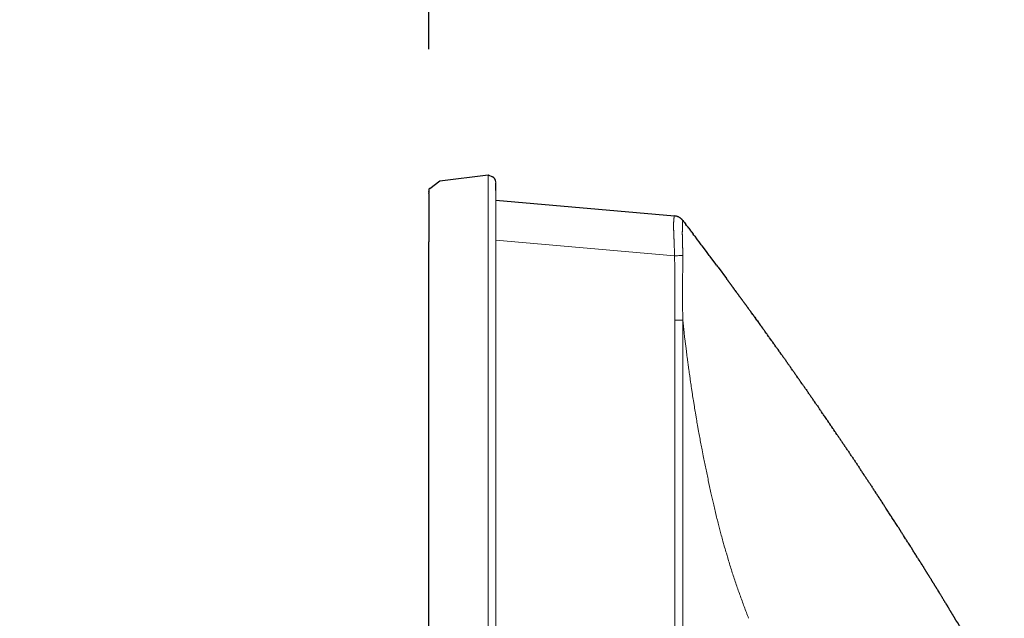
# Model space of a CAD drawing. Units: millimetres. Extents: x 389 to 525, y 252 to 371.
# Drawn here: x 488 to 492, y 347 to 349 of the extents above; entities that cross this region are included whole.
import ezdxf

# ---------------------------------------------------------------- set-up
doc = ezdxf.new("R2010")
doc.units = ezdxf.units.MM
doc.layers.add('GAIKEI', color=7, linetype='Continuous')
doc.layers.add('SUNPOU', color=3, linetype='Continuous')
doc.styles.get("Standard").update_dxf_attribs({"font": 'monotxt.shx', "bigfont": 'bigfont.shx'})
doc.dimstyles.get("Standard").update_dxf_attribs({"dimscale": 0, "dimtxt": 2.5, "dimasz": 2.5, "dimexe": 1.25, "dimexo": 0.625, "dimtad": 1, "dimdec": 8, "dimtxsty": 'Standard', "dimblk": 'OPEN30', "dimcen": 2.5, "dimadec": 8, "dimazin": 2, "dimtfac": 1, "dimtdec": 8, "dimtmove": 0, "dimatfit": 3, "dimldrblk": 'OPEN30', "dimfxl": 1, "dimfrac": 2, "dimarcsym": 0})

# ---------------------------------------------------------------- blocks, each defined once
blk = doc.blocks.new('_Open30')
at = {"color": 0, "linetype": 'ByBlock', "lineweight": -2}
for p, q in [((-1, 0.2679), (0, 0)), ((0, 0), (-1, -0.2679)), ((0, 0), (-1, 0))]:
    blk.add_line(p, q, dxfattribs=at)
blk = doc.blocks.new('*D5')
at = {"layer": 'Defpoints', "color": 0}
for p in [(493.2904, 353.6184), (489.4449, 348.6606), (493.2904, 318.186)]:
    blk.add_point(p, dxfattribs=at)
at = {"layer": 'SUNPOU', "color": 0, "lineweight": -2}
for p, q in [((489.4449, 349.2856), (489.4449, 354.8684)), ((493.2904, 318.811), (493.2904, 354.8684)), ((486.9449, 353.6184), (484.4449, 353.6184)), ((489.4449, 353.6184), (493.2904, 353.6184)), ((495.7904, 353.6184), (503.7071, 353.6184))]:
    blk.add_line(p, q, dxfattribs=at)
at = {"layer": 'SUNPOU', "color": 0, "lineweight": -2, "xscale": 2.5, "yscale": 2.5, "zscale": 2.5}
blk.add_blockref('_Open30', (489.4449, 353.6184), dxfattribs=at)
at = {"layer": 'SUNPOU', "color": 0, "lineweight": -2, "xscale": 2.5, "yscale": 2.5, "zscale": 2.5, "rotation": 180}
blk.add_blockref('_Open30', (493.2904, 353.6184), dxfattribs=at)
at = {"layer": 'SUNPOU', "color": 0, "insert": (500.9988, 355.4934), "char_height": 2.5, "attachment_point": 5}
blk.add_mtext('97', dxfattribs=at)

msp = doc.modelspace()

# ---------------------------------------------------------------- linework, layer by layer
at = {"layer": 'GAIKEI', "color": 7}
for p, q in [((489.48492895, 348.81350643), (489.65818554, 348.83493161)), ((489.65818554, 348.83493161), (489.67341235, 348.82789531)), ((489.4482086, 348.7869343), (489.48492027, 348.81349775)), ((489.68503142, 348.77874427), (489.68503142, 348.79775023)), ((489.44490014, 348.76468788), (489.44490014, 348.76047977)), ((489.44490014, 348.76047977), (489.44490014, 348.59564179)), ((489.44490447, 348.76889598), (489.44490088, 348.76679193)), ((489.44490594, 348.77310408), (489.44490594, 348.77100003)), ((489.68503978, 348.74427193), (490.32712862, 348.68809279)), ((489.44489973, 315.36481924), (489.44489973, 348.59563789)), ((490.41477238, 348.59497512), (490.4095266, 348.60193682)), ((490.44094448, 348.56012387), (490.42524689, 348.58103888)), ((490.4513956, 348.54617008), (490.44617337, 348.55314947)), ((490.47225838, 348.518233), (490.45661591, 348.53918926)), ((490.48267007, 348.50424979), (490.51282429, 348.46319821)), ((490.55459387, 348.40667044), (490.55603189, 348.40471949)), ((490.5603433, 348.39886472), (490.56177964, 348.39691254)), ((490.57182519, 348.3832408), (490.5732599, 348.38128742)), ((490.58471558, 348.36564429), (490.58614765, 348.36368897)), ((490.59471946, 348.35194203), (490.59614813, 348.34998423)), ((490.5989996, 348.34606436), (490.60042513, 348.34410426)), ((490.60311691, 348.34039934), (490.60221062, 348.34164769)), ((490.60327734, 348.34018493), (490.60469982, 348.33822263)), ((490.60713686, 348.33486614), (490.60332349, 348.3401183)), ((490.61039015, 348.33037371), (490.61181229, 348.32841116)), ((490.61748957, 348.32055281), (490.61890746, 348.31858718)), ((490.62237066, 348.31384329), (490.61856397, 348.31910027)), ((490.62032444, 348.3166209), (490.62174095, 348.31465429)), ((490.62457475, 348.31072162), (490.62598858, 348.30875308)), ((490.62740168, 348.306784), (490.6288142, 348.30481452)), ((490.63446009, 348.29693358), (490.63586881, 348.29496137)), ((490.63727681, 348.29298866), (490.6386843, 348.29101557)), ((490.64009083, 348.2890418), (490.6414971, 348.28706786)), ((490.64895006, 348.27699561), (490.64515965, 348.28226436)), ((490.65652557, 348.2664543), (490.65273821, 348.27172524)), ((490.66409197, 348.25590645), (490.66030959, 348.26118096)), ((490.67543088, 348.24007701), (490.66787372, 348.25063148)), ((490.68297964, 348.22951653), (490.6792057, 348.23479708)), ((490.69051851, 348.21894898), (490.68675072, 348.22423393)), ((490.70181645, 348.20309027), (490.69805409, 348.20837909)), ((490.70933688, 348.1925096), (490.70557855, 348.19780127)), ((490.75054838, 348.13420909), (490.74681402, 348.13951771)), ((490.76919999, 348.1076518), (490.76547235, 348.11296515)), ((490.78407931, 348.08637656), (490.78036388, 348.09169845)), ((490.82114377, 348.03309516), (490.81744696, 348.03842999)), ((490.83222072, 348.01708131), (490.8285308, 348.02242092)), ((490.8579953, 347.97966625), (490.85432005, 347.98501597)), ((490.8726759, 347.9582534), (490.86533908, 347.96896221)), ((490.8800042, 347.94753875), (490.87634069, 347.95289651)), ((490.88732428, 347.93681849), (490.88366537, 347.9421794)), ((490.89463446, 347.92609147), (490.89098102, 347.93145611)), ((490.901939, 347.91536062), (490.89828765, 347.92072668)), ((490.9092338, 347.90462314), (490.90558899, 347.90999364)), ((491.00691166, 347.75912667), (491.00332297, 347.76453483)), ((491.04980053, 347.69411281), (491.04623749, 347.69953791)), ((491.06046709, 347.67782274), (491.05691351, 347.68325403)), ((491.06756631, 347.66695496), (491.06401733, 347.67238926)), ((491.07465528, 347.65608049), (491.07111417, 347.66151993)), ((491.08173457, 347.64519972), (491.07819503, 347.65064017)), ((491.09233365, 347.62886566), (491.08527234, 347.63975811)), ((491.10290885, 347.61251613), (491.0958623, 347.62341814)), ((491.11697866, 347.59069709), (491.10643152, 347.60706474)), ((491.12749835, 347.57431179), (491.12048789, 347.58523704)), ((491.14149655, 347.55244674), (491.13100285, 347.5688487)), ((491.15196548, 347.53602896), (491.14848076, 347.54150469)), ((491.15545021, 347.53055324), (491.15196548, 347.53602896)), ((491.16241425, 347.51959834), (491.15893403, 347.52507694)), ((491.17283587, 347.50315049), (491.16588887, 347.51411619)), ((491.18323466, 347.48668819), (491.17630301, 347.49766361)), ((491.19015192, 347.4757037), (491.18669421, 347.48119652)), ((491.19706101, 347.46471406), (491.19360874, 347.47021031)), ((491.20739918, 347.44821363), (491.20395743, 347.45371647)), ((491.22243214, 347.42419015), (491.22396279, 347.42172592)), ((491.23926544, 347.3970812), (491.24079032, 347.39461339)), ((491.24384428, 347.38968037), (491.24536916, 347.38721256)), ((491.26818358, 347.35015922), (491.26969811, 347.34768504)), ((491.26969811, 347.34768504), (491.27121522, 347.34521245)), ((491.27273061, 347.3427388), (491.27575833, 347.33778963)), ((491.28029491, 347.33036282), (491.28180553, 347.32788626)), ((491.28331654, 347.32540993), (491.28482819, 347.322934)), ((491.28935564, 347.31550161), (491.29086304, 347.31302309)), ((491.29839078, 347.30062485), (491.29989857, 347.29814656)), ((491.30290537, 347.29318466), (491.30590944, 347.2882211)), ((491.31191207, 347.27829065), (491.31341092, 347.27580694))]:
    msp.add_line(p, q, dxfattribs=at)
at = {"layer": 'GAIKEI', "color": 1, "linetype": 'Continuous', "lineweight": 18}
for p, q in [((489.65818481, 348.59564179), (489.65818481, 348.83492759)), ((489.6850311, 348.80972746), (489.6850311, 348.80747028)), ((489.68503142, 348.63277304), (489.68503142, 348.77764979)), ((490.32318867, 348.65250868), (490.32318867, 348.65376441)), ((490.32321859, 348.65627567), (490.32324162, 348.65753119)), ((490.32331039, 348.66004168), (490.32335575, 348.66129659)), ((490.32366245, 348.66756762), (490.32373958, 348.66882098)), ((490.32391058, 348.67132659), (490.32400689, 348.67257862)), ((490.32420848, 348.67508196), (490.32432061, 348.67633267)), ((490.35473076, 348.6517639), (490.35473913, 348.65253819)), ((490.35473913, 348.65253819), (490.3547475, 348.65331248)), ((490.35476164, 348.65408668), (490.35477005, 348.65486097)), ((490.35481887, 348.65718345), (490.35483636, 348.65795758)), ((489.6850311, 348.6327174), (489.6850311, 315.33204455)), ((490.32348878, 348.63869958), (490.32344796, 348.63995464)), ((490.32375872, 348.63117006), (490.32371437, 348.632425)), ((490.32395444, 348.62615097), (490.32390523, 348.62740573)), ((490.32430135, 348.61736773), (490.32424954, 348.61862239)), ((490.35465063, 348.62311414), (490.35465063, 348.62853449)), ((490.35465642, 348.62233984), (490.35465063, 348.62311414)), ((490.35465642, 348.63085744), (490.35466221, 348.63163173)), ((490.35465642, 348.63008311), (490.35465642, 348.63085744)), ((490.35465642, 348.62156551), (490.35465642, 348.62233984)), ((490.35466221, 348.62079121), (490.35465642, 348.62156551)), ((490.35466221, 348.63240606), (490.35466801, 348.63318034)), ((490.35466221, 348.63163173), (490.35466221, 348.63240606)), ((490.35466221, 348.62001687), (490.35466221, 348.62079121)), ((490.35466801, 348.61924257), (490.35466221, 348.62001687)), ((490.3546738, 348.63472896), (490.35467959, 348.63550323)), ((490.35467959, 348.63627757), (490.35468538, 348.63705183)), ((490.35467959, 348.63550323), (490.35467959, 348.63627757)), ((490.35468538, 348.63705183), (490.35469117, 348.6378261)), ((490.35469696, 348.63937473), (490.35469696, 348.64169773)), ((490.35470275, 348.64634371), (490.35470854, 348.64711801)), ((490.35470275, 348.64324637), (490.35470275, 348.64634371)), ((490.35470854, 348.64711801), (490.35470854, 348.64789234)), ((490.35472012, 348.65021529), (490.35472591, 348.65098959)), ((489.65818554, 315.36481924), (489.65818554, 348.59563789)), ((489.68503978, 348.60074198), (490.32694064, 348.54457993)), ((490.3243968, 348.61485809), (490.32434661, 348.61611282)), ((490.3244955, 348.61234857), (490.32444643, 348.61360334)), ((490.32463899, 348.60858411), (490.32459177, 348.60983896)), ((490.32482905, 348.6035648), (490.32478353, 348.60481971)), ((490.32501716, 348.59854542), (490.32497367, 348.5998004)), ((490.32537913, 348.58850613), (490.32533254, 348.589761)), ((490.32551095, 348.58474126), (490.32546542, 348.58599616)), ((490.35471987, 348.61227384), (490.35471168, 348.61304814)), ((490.35475155, 348.60917667), (490.35474381, 348.60995096)), ((490.3548432, 348.60298273), (490.354829, 348.60375693)), ((490.35488487, 348.6006601), (490.35487117, 348.60143431)), ((490.35500718, 348.59524117), (490.35498814, 348.59601527)), ((490.35509618, 348.59214513), (490.35507171, 348.59291908)), ((490.35514441, 348.59059721), (490.35512041, 348.59137117)), ((490.35525316, 348.5875018), (490.35522428, 348.58827559)), ((490.35531022, 348.58595418), (490.35528177, 348.58672799)), ((490.35549446, 348.58131185), (490.35546212, 348.5820855)), ((490.32568402, 348.57972133), (490.32563989, 348.58097628)), ((490.32577164, 348.57721139), (490.32572799, 348.57846637)), ((490.32585815, 348.57470142), (490.32581516, 348.57595642)), ((490.32598584, 348.5709364), (490.32590112, 348.57344643)), ((490.32611694, 348.5671715), (490.32607536, 348.56842654)), ((490.32638426, 348.55964187), (490.32629355, 348.56215169)), ((490.32647415, 348.55713202), (490.32642924, 348.55838694)), ((490.32656329, 348.55462214), (490.32651882, 348.55587708)), ((490.32665739, 348.55211245), (490.32660856, 348.55336723)), ((490.32679722, 348.54834786), (490.32674887, 348.54960265)), ((490.32694117, 348.54458342), (490.32684539, 348.54709305)), ((490.35555861, 348.5797645), (490.35552671, 348.58053818)), ((490.35562762, 348.57821738), (490.35559079, 348.57899084)), ((490.35579636, 348.5743494), (490.35576074, 348.57512292)), ((490.35586714, 348.57280235), (490.35583187, 348.57357588)), ((490.35593711, 348.57125526), (490.3559024, 348.57202882)), ((490.35597182, 348.5704817), (490.35593711, 348.57125526)), ((490.3560405, 348.56893456), (490.35600623, 348.56970813)), ((490.35614811, 348.56661406), (490.35611426, 348.56738765)), ((490.35629364, 348.56352015), (490.35625603, 348.56429357)), ((490.35636829, 348.56197328), (490.35633124, 348.56274673)), ((490.35647283, 348.55965263), (490.35643632, 348.56042611)), ((490.35650933, 348.55887916), (490.35647283, 348.55965263)), ((490.35658129, 348.55733216), (490.35654531, 348.55810566)), ((490.35668822, 348.55501162), (490.35661709, 348.55655865)), ((490.356847, 348.55114322), (490.35678665, 348.55269071)), ((490.35690686, 348.5495957), (490.35687701, 348.55036946)), ((490.3569367, 348.54882194), (490.35690686, 348.5495957)), ((490.35698815, 348.54727413), (490.35696298, 348.54804806)), ((490.35701332, 348.5465002), (490.35698815, 348.54727413)), ((490.35574452, 348.47290227), (490.3557788, 348.47658259)), ((490.35560416, 348.38825188), (490.35559222, 348.39193235)), ((490.35563561, 348.38089099), (490.35561807, 348.38457143)), ((490.35571739, 348.36616928), (490.35569496, 348.3698497)), ((490.35581721, 348.35144769), (490.35579027, 348.35512807)), ((490.35589699, 348.34040653), (490.35584415, 348.3477673)), ((490.3559584, 348.33304582), (490.35592729, 348.33672617)), ((490.32719597, 318.46141637), (490.32771715, 348.31464412)), ((490.32771715, 348.31464412), (490.35612152, 348.31464412)), ((490.35605712, 348.32200481), (490.35602183, 348.32568512)), ((490.35612152, 348.31464412), (490.35609156, 348.31832449)), ((490.35612152, 318.46141637), (490.35612152, 348.31464412)), ((490.35612152, 348.31464412), (490.36113894, 348.27008835)), ((490.36367684, 348.2478139), (490.36914888, 348.20331168)), ((490.37197987, 348.18107272), (490.37789161, 348.13662677)), ((490.3810407, 348.11443043), (490.38420876, 348.09223671)), ((490.38749203, 348.07005998), (490.39086452, 348.0478964)), ((490.39431219, 348.0257446), (490.39787761, 348.00361124)), ((490.40151289, 347.98148942), (490.40525804, 347.95938577)), ((490.40910032, 347.93729896), (490.41301907, 347.91522542)), ((490.42541846, 347.84912273), (490.42974639, 347.82712576)), ((490.44791668, 347.739312), (490.45258331, 347.71738438)), ((490.4572699, 347.69546116), (490.46723006, 347.65174404)), ((490.47239035, 347.62992797), (490.47770105, 347.60814738)), ((490.48305726, 347.58637826), (490.49436293, 347.54298963)), ((490.50030782, 347.52137396), (490.50631335, 347.49977462)), ((490.51255239, 347.47824238), (490.51892769, 347.45674928))]:
    msp.add_line(p, q, dxfattribs=at)
at = {"layer": 'GAIKEI', "color": 7}
for centre, radius, start, end in [((489.66502517, 348.80972746), 0.02001085, 0, 65.218396), ((489.48247004, 348.80305099), 0.202559, 359.84463282, 1.19354596), ((487.81294176, 348.79889513), 1.87209001, 359.96495995, 0.1103804), ((489.45732356, 348.78012096), 0.01242692, 173.54459217, 183.251018), ((490.67997996, 348.76530551), 1.23507997, 179.93104447, 180.02865218), ((488.20982612, 348.77080882), 1.23507983, 359.91126256, 0.00887026), ((490.14134896, 348.77404398), 0.69644366, 179.90422588, 180.07732439), ((488.7484687, 348.77806482), 0.69644343, 359.76498246, 359.93808097), ((489.45291067, 348.78045383), 0.00800434, 125.890867, 180), ((489.8446845, 348.77743166), 0.39977279, 179.71556947, 180.01712341), ((490.32056877, 348.63436656), 0.05412638, 76.66173389, 83.03502592), ((490.3241397, 348.64795623), 0.04024869, 66.16497796, 85.73600486), ((490.31957816, 348.63656591), 0.05223562, 68.44643264, 75.04772239), ((490.32986325, 348.66042174), 0.02628171, 57.04682094, 70.19501943), ((490.32078163, 348.64162561), 0.04739918, 60.41414076, 65.54432399), ((490.31544031, 348.63802015), 0.0529247, 50.61818179, 57.13658356), ((490.31890196, 348.63987355), 0.04985679, 54.65251968, 59.52973425), ((490.31741677, 348.63903693), 0.05140356, 49.11045199, 53.84171212), ((490.31459591, 348.63927464), 0.05251081, 42.47058337, 49.03735352), ((490.33646928, 348.66040806), 0.02277949, 39.46277303, 50.15075736), ((490.31230678, 348.63924494), 0.05424078, 34.5009455, 40.86081735), ((490.30662502, 348.63614032), 0.06124484, 35.27393479, 39.24507195), ((496.17268641, 353.27890717), 7.41988478, 218.385751944, 218.454866238), ((499.12656164, 355.3128228), 11.00065936, 217.182594973, 217.227995742), ((488.39534823, 347.15539207), 2.47905341, 37.09515369, 37.296617), ((474.49661008, 336.60719884), 19.92723913, 37.15840491, 37.183468034), ((506.50032982, 360.84406868), 20.21829804, 217.116225228, 217.140927553), ((486.69903854, 345.84157557), 4.6245278, 37.07882785, 37.18682568), ((495.2912244, 352.33009955), 6.14239431, 217.043810236, 217.125120367), ((487.29557124, 346.27811836), 3.88541433, 36.98956737, 37.11810932), ((504.63727924, 359.35874235), 17.83640889, 217.03487869, 217.062879782), ((471.85842205, 334.61984538), 23.23020363, 37.005577385, 37.027076937), ((483.71040141, 343.54729543), 8.39211894, 36.916352998, 36.975865854), ((482.35873713, 342.52753466), 10.08531076, 36.886358761, 36.935880182), ((485.72180253, 345.01661103), 5.9014222, 36.81755012, 36.902180376), ((484.41330808, 344.02540207), 7.54293341, 36.756300454, 36.82251328), ((486.47950569, 345.53873037), 4.9819183, 36.63106883, 36.73131913), ((491.00262345, 348.89668649), 0.65142772, 216.27712537, 217.04381284), ((491.83448605, 349.44271933), 1.64506883, 216.54319621, 216.62760906), ((488.43257543, 346.91790631), 2.59140187, 36.4992657, 36.55285209), ((491.46198418, 349.15610119), 1.17514165, 216.36641542, 216.48458357), ((489.51289613, 347.71210358), 1.25057007, 36.46783532, 36.57887624), ((491.48768165, 349.17227938), 1.20542088, 216.49177483, 216.60697515), ((490.11036103, 348.14880456), 0.51053745, 36.36435463, 36.63635153), ((490.92671137, 348.74984798), 0.50320862, 216.36083552, 216.63679452), ((490.14403261, 348.16749677), 0.47235228, 36.3722471, 36.66623255), ((491.52131949, 349.18334111), 1.2390388, 216.4262453, 216.53832001), ((491.34721494, 349.05124128), 1.02050898, 216.39897813, 216.53505225), ((490.16773532, 348.17547104), 0.44855565, 36.41883656, 36.7284191), ((491.55584971, 349.19768649), 1.27533147, 216.35031658, 216.45920194), ((491.58191239, 349.2167345), 1.30761246, 216.45184886, 216.55804618), ((488.96002502, 347.27635141), 1.95419474, 36.3968991, 36.46795898), ((489.61516904, 347.7560949), 1.14218733, 36.40515968, 36.52673775), ((491.60894555, 349.22750372), 1.33575324, 216.44633967, 216.55029961), ((491.63780962, 349.24287272), 1.36810198, 216.34747886, 216.44898071), ((489.76204705, 347.85459138), 0.96552563, 36.44230455, 36.58612767), ((491.6517344, 349.24760183), 1.38211124, 216.36419925, 216.46467223), ((489.32062467, 347.52326715), 1.51744118, 36.42258111, 36.51409369), ((488.82396365, 347.15602491), 2.13512942, 36.37416783, 36.43920602), ((491.68515158, 349.26336889), 1.41836112, 216.37042119, 216.46832639), ((489.27760811, 347.48279608), 1.57608471, 36.41363863, 36.50174617), ((488.75447756, 347.09667262), 2.22628227, 36.3563606, 36.41873587), ((491.16265007, 348.86857597), 0.7635233, 216.312548, 216.49442177), ((489.2567908, 347.45905319), 1.60693111, 36.39505617, 36.48147243), ((489.23466465, 347.44205429), 1.63482783, 36.3295529, 36.41449453), ((492.14166172, 349.58152674), 1.97460094, 216.37072863, 216.44105422), ((482.64360971, 342.58860196), 9.82006065, 36.332317982, 36.346458926), ((491.78983003, 349.31151062), 1.53118517, 216.31436339, 216.4050545), ((489.19340398, 347.39418823), 1.69643899, 36.3970924, 36.47894913), ((488.6334311, 346.9846417), 2.39019191, 36.27614643, 36.33424426), ((491.5751766, 349.14095273), 1.25720691, 216.28626761, 216.39672268), ((490.06216365, 348.02527854), 0.62267, 36.19729149, 36.4203066), ((491.05106504, 348.74889409), 0.60270562, 216.19122534, 216.42162774), ((490.17391612, 348.10172557), 0.4873482, 36.13359884, 36.41853829), ((491.84629646, 349.32846299), 1.58671719, 216.30023685, 216.38775397), ((491.87357187, 349.34462362), 1.61826482, 216.27546786, 216.36127888), ((488.50234603, 346.86702504), 2.56547349, 36.22858271, 36.2827111), ((489.06402531, 347.27390062), 1.8719227, 36.1948289, 36.26901197), ((491.64528768, 349.16344756), 1.3270308, 216.21943602, 216.32407936), ((489.92393062, 347.89862877), 0.80904909, 36.10920174, 36.2808414), ((491.01991504, 348.69819936), 0.54759935, 216.11726278, 216.37085106), ((490.24947487, 348.13086548), 0.40918996, 36.02260067, 36.36196534), ((491.0576399, 348.7196269), 0.59069567, 216.10952006, 216.34460728), ((489.91063086, 347.87633364), 0.83295227, 36.14219668, 36.30891076), ((491.96759016, 349.3769967), 1.71323548, 216.09846849, 216.17952272), ((489.90387868, 347.86412831), 0.84560735, 36.0475505, 36.2117696), ((491.0785504, 348.71862614), 0.60698356, 216.01385473, 216.2426336), ((490.24258718, 348.10489258), 0.43008163, 36.02131335, 36.34419319), ((491.26448775, 348.84701181), 0.83286018, 215.97034999, 216.13708251), ((488.21081038, 346.61647143), 2.94870774, 36.10147278, 36.14856628), ((493.45772752, 350.44051789), 3.5438629, 216.07171624, 216.11090088), ((489.93618426, 347.86914638), 0.8165521, 35.90634759, 36.07641011), ((492.03545272, 349.39412465), 1.77815295, 216.03702278, 216.11511784), ((486.20078805, 345.14480137), 5.43988469, 35.99815652, 36.02368371), ((488.82742196, 347.04775564), 2.19636878, 36.04632081, 36.10954559), ((492.08061473, 349.40806884), 1.82288116, 215.93722372, 216.01340255), ((489.48613394, 347.5226418), 1.38432415, 35.89631741, 35.99662986), ((689.79991769, 492.78292737), 246.05488479, 215.9483888025, 215.9499001708), ((492.0973739, 349.41007541), 1.83762913, 215.83233712, 215.90790457), ((488.78390982, 347.00612442), 2.25602894, 35.94316144, 36.00471427), ((489.02607875, 347.17664646), 1.95988193, 35.845518, 36.03526384), ((489.90168703, 347.8142259), 0.87673505, 35.74903857, 35.90742724), ((491.44761236, 348.92848995), 1.02890672, 215.81214913, 215.94711273), ((488.73869415, 346.96772394), 2.31516937, 35.81579908, 35.87577956), ((497.45160093, 353.27201756), 8.43929995, 215.892360391, 215.936425584), ((487.84809213, 346.32237225), 3.41500919, 35.81126891, 35.85193204), ((487.80262193, 346.28756924), 3.47224683, 35.75798298, 35.79797581), ((485.26093852, 344.4434281), 6.61245755, 35.813389926, 35.834390432), ((502.32725514, 356.76925312), 14.43946939, 215.843707422, 215.869461805), ((488.64749539, 346.89009369), 2.43454852, 35.69908828, 35.75612759), ((487.66385698, 346.1815069), 3.64683423, 35.64582912, 35.68390734), ((494.76114895, 351.29353362), 5.09980012, 215.82471026, 215.89763065), ((487.61681326, 346.14560162), 3.7059884, 35.59813032, 35.63560075), ((483.03019249, 342.81592121), 9.37380746, 35.791389125, 35.831061281), ((492.19745106, 349.42412308), 1.92703443, 215.58200423, 215.65406573), ((489.39107418, 347.40917368), 1.52778465, 35.61719116, 35.70808418), ((488.5553161, 346.81136771), 2.55533671, 35.54612585, 35.60046897), ((488.15567279, 346.50655193), 3.05785489, 35.74290205, 35.86451657), ((487.47332795, 346.03623271), 3.88632472, 35.49919774, 35.53492944), ((507.19390361, 360.22334032), 20.40710916, 215.776637184, 215.794860227), ((487.42471082, 345.9992253), 3.94739512, 35.45637527, 35.49155416), ((485.73744826, 344.74950197), 6.04698612, 35.747814068, 35.809312408), ((481.56244792, 341.74194859), 11.19246892, 35.690606606, 35.723832485), ((485.06670795, 344.2513377), 6.88238493, 35.635319675, 35.689353212), ((483.34417864, 343.00409685), 9.00903076, 35.616981794, 35.658260332), ((484.66816865, 343.9412602), 7.38694967, 35.537292684, 35.587635466), ((486.151155, 344.9904036), 5.57039381, 35.48845535, 35.55521536), ((588.88517464, 418.22193207), 120.59273665, 215.4850755058, 215.4881592706), ((485.80646008, 344.72506271), 6.00509659, 35.454763459, 35.516690795), ((483.75428494, 343.25728757), 8.52813922, 35.402664099, 35.446270286), ((480.56410394, 340.98534174), 12.4446382, 35.360082357, 35.389965075), ((474.25296562, 336.50969088), 20.18168635, 35.335109526, 35.353536115), ((476.63014372, 338.19153558), 17.26971659, 35.322992205, 35.344525831), ((493.34277603, 350.0285775), 3.21021942, 215.23222614, 215.34806839), ((574.14313121, 407.18090885), 102.18034545, 215.2751920428, 215.2788314841), ((488.882993, 346.85828247), 2.2615551, 35.16327108, 35.32770544), ((488.15754338, 346.33784996), 3.15435126, 35.18466782, 35.30256197), ((397.1356268, 282.07618336), 114.57495504, 35.2178946975, 35.2211404268), ((503.94831835, 357.46463066), 16.16283406, 215.190122837, 215.213131152), ((484.15633761, 343.50161767), 8.0588148, 35.135108119, 35.181253814), ((499.32181556, 354.16623061), 10.48102594, 215.135932398, 215.171413622), ((486.81501749, 345.35751483), 4.8164739, 35.05027135, 35.12748129), ((484.94722271, 344.04041036), 7.10194987, 35.042929436, 35.095292465), ((504.94416353, 358.06018394), 17.3200013, 215.030536576, 215.052007685), ((485.69086347, 344.54746823), 6.20196814, 34.972534181, 35.03249573), ((452.24441643, 321.1356301), 47.02817248, 34.980869318, 34.98877691), ((485.98557066, 344.74283566), 5.84849758, 34.931887588, 34.99547308), ((408.57242497, 290.6047174), 100.31399328, 34.9571971463, 34.9609043018), ((483.43743155, 342.95239127), 8.96276216, 34.863641385, 34.905132998), ((504.4836533, 357.61762368), 16.68899206, 214.872179545, 214.894462474), ((483.72522279, 343.14389378), 8.61715979, 34.826387309, 34.869543017), ((512.19453634, 362.94304615), 26.06004107, 214.813776935, 214.828047042), ((488.28443342, 346.30455237), 3.06954106, 34.75554913, 34.87670063), ((482.53346753, 342.30172326), 10.07641039, 34.776651541, 34.813557489), ((495.23947894, 351.11798186), 5.3886859, 214.71575664, 214.78476782), ((485.66845126, 344.46890494), 6.2652746, 34.73151294, 34.790868613), ((483.15145001, 342.72045428), 9.32997082, 34.669699501, 34.709558106), ((481.88903754, 341.84094948), 10.86853849, 34.663042387, 34.697258545), ((480.15257423, 340.63634543), 12.98191478, 34.619821711, 34.648467686), ((487.38267601, 345.624374), 4.19813558, 34.56916902, 34.65775112), ((493.74986896, 350.00799334), 3.53214746, 214.51897227, 214.62425653), ((482.81697697, 342.47062298), 9.74716396, 34.530187258, 34.568339839), ((486.87912581, 345.25708655), 4.82117851, 34.5365294, 34.61366398), ((480.65645101, 340.97926783), 12.37243064, 34.488348037, 34.518405156), ((481.81426186, 341.76983757), 10.97046429, 34.441322073, 34.475220331), ((483.05160623, 342.61311639), 9.47309377, 34.428302504, 34.467558911), ((485.01425584, 343.94642025), 7.10041483, 34.350882872, 34.403257222), ((484.65273995, 343.68953741), 7.54383162, 34.313758453, 34.363054305), ((485.62835996, 344.34666778), 6.36756529, 34.261879479, 34.320281644), ((477.09845634, 338.52755518), 16.69332247, 34.242058472, 34.264335621), ((486.4955168, 344.91471281), 5.33108281, 34.18398969, 34.25374655), ((371.23632047, 266.68439821), 144.63170857, 34.1615831588, 34.1641543766), ((487.13755921, 345.3354849), 4.56354476, 34.0984003, 34.17988949), ((493.02873638, 349.3209101), 2.54909141, 214.0432749, 214.18916198), ((488.94809524, 346.54983479), 2.38350336, 34.01330909, 34.16933137), ((495.19489589, 350.76874756), 5.15451672, 214.04353943, 214.11568572), ((489.176844, 346.69153756), 2.11463661, 33.94609208, 34.12195161), ((496.08321513, 351.35000273), 6.21598648, 214.018790132, 214.078616441), ((487.76270795, 345.72195792), 3.82919789, 33.97115866, 34.06827545), ((493.70588336, 349.7235478), 3.33558136, 213.93153833, 214.04302699), ((485.96982716, 344.5024252), 5.99751555, 33.93851204, 34.000517631), ((459.0117934, 326.35541599), 38.49443115, 33.935826031, 33.945486636), ((503.84282477, 356.51494828), 15.53721542, 213.916313974, 213.940248641), ((488.5959503, 346.2506682), 2.84273742, 33.86380004, 33.99461746), ((211.10021746, 160.04921069), 337.02063095, 33.8607833332, 33.861886766), ((483.62485837, 342.90445969), 8.83513196, 33.835246339, 33.877337349), ((516.16901126, 364.73328192), 30.35184806, 213.856268466, 213.868520752), ((485.92055308, 344.43611237), 6.07539992, 33.769437929, 33.830648648), ((505.08435638, 357.25250801), 16.97913013, 213.775456203, 213.797358362), ((486.87636318, 345.06423305), 4.93171338, 33.72486432, 33.80027008), ((773.31327732, 536.50827133), 339.59248915, 213.7578016943, 213.7588967702), ((485.83126467, 344.35754788), 6.19329498, 33.674297181, 33.7343427), ((495.77383903, 350.98207475), 5.75405373, 213.675093987, 213.739723138), ((435.00549319, 310.48016276), 67.27468837, 33.6729806043, 33.678508382), ((487.46637064, 345.43038336), 4.23770265, 33.59764546, 33.68540046), ((474.95231357, 337.11526544), 19.26244257, 33.582153817, 33.601459759), ((483.6031868, 342.85062844), 8.88304517, 33.585320988, 33.627184969), ((487.07456053, 345.14618964), 4.72131606, 33.52415698, 33.60292305), ((494.84343651, 350.29079072), 4.59653551, 213.50111338, 213.5820177), ((487.70965661, 345.55896322), 3.96389814, 33.43259232, 33.52640897), ((503.48022994, 355.9839946), 14.94092387, 213.475405874, 213.500295876), ((486.40052808, 344.68106227), 5.540104, 33.41590074, 33.48302576), ((488.67536804, 346.17869121), 2.81654479, 33.33918044, 33.4712144), ((499.39508928, 353.24238786), 10.02122217, 213.394864219, 213.431973401), ((496.98325889, 351.63577166), 7.12330241, 213.335478286, 213.387684353), ((483.19027683, 342.5480271), 9.39436873, 33.333849432, 33.37343481), ((486.94628301, 345.01741058), 4.89932303, 33.26800029, 33.34390457), ((505.98637326, 357.51387039), 17.87536794, 213.280529045, 213.301333071), ((483.25667433, 342.57950208), 9.32159101, 33.236903446, 33.276797885), ((485.85675455, 344.28472508), 6.21221798, 33.166353749, 33.226216369), ((484.65675359, 343.4897626), 7.65162691, 33.136282228, 33.184883606), ((487.31459394, 345.21322069), 4.48392835, 33.09416086, 33.17709698), ((472.14584651, 335.33618082), 22.58494475, 33.041804571, 33.05827039), ((487.7512272, 345.4760599), 3.97460022, 32.98239699, 33.07596101), ((487.07263533, 345.02122147), 4.79142806, 32.89452217, 32.97213569), ((487.17233756, 345.06873748), 4.68190138, 32.83062026, 32.91004945), ((488.27689283, 345.76148943), 3.37817825, 32.67419573, 32.78427858), ((487.05414879, 344.95744787), 4.84150322, 32.64131386, 32.71812464), ((486.00517594, 344.26843601), 6.09643469, 32.532639931, 32.593639454), ((487.07085297, 344.94399293), 4.83467845, 32.49776474, 32.57468395), ((484.50734421, 343.29743308), 7.88140975, 32.439385332, 32.486569735), ((486.69114154, 344.68183967), 5.29576755, 32.3316298, 32.40185184), ((487.2549849, 345.02363403), 4.63654592, 32.24855888, 32.32876506), ((487.46976065, 345.1434949), 4.39095024, 32.16713611, 32.25182839), ((485.64151764, 343.98028267), 6.55784343, 32.152604375, 32.209311984), ((483.49749564, 342.63218042), 9.09047239, 32.073002151, 32.113910876), ((486.61608522, 344.58081035), 5.41314705, 32.05462383, 32.12332317), ((496.75818249, 350.92062743), 6.54743101, 212.028938284, 212.085736072), ((490.7008991, 347.12058616), 0.60316624, 31.66360335, 32.2801495), ((499.63267328, 352.70160272), 9.92888062, 211.991023552, 212.007763656), ((490.51853374, 347.00247407), 0.82042873, 31.93929771, 32.14188743), ((492.34725248, 348.14134669), 1.33392585, 211.89754367, 212.02214616), ((490.08496332, 346.72731666), 1.33392603, 31.86763436, 31.99223685), ((489.39904838, 346.29424574), 2.14510407, 31.94131432, 32.01879793), ((491.9183983, 347.86248657), 0.82247314, 211.79719228, 211.99927838), ((489.40586326, 346.29195837), 2.14053061, 31.93447856, 32.01212778), ((489.40002248, 346.28372897), 2.14983611, 31.88364398, 31.9609571), ((493.05133806, 348.55420788), 2.14983603, 211.86511079, 211.94242391), ((490.52704549, 346.98107529), 0.82452106, 31.69982302, 31.90140723), ((492.36534182, 348.11902442), 1.33748371, 211.79466029, 211.91893138), ((489.39655211, 346.27162923), 2.15916938, 31.79972235, 31.87670127), ((493.06678398, 348.54702969), 2.15916934, 211.7948714, 211.87185032), ((489.39894955, 346.2677667), 2.1591695, 31.76639938, 31.8433783), ((492.37652867, 348.11121128), 1.34286782, 211.75493243, 211.87870524), ((490.09640297, 346.69198595), 1.34286759, 31.7965108, 31.92028361), ((489.39426482, 346.25756427), 2.16853087, 31.70047945, 31.77712605), ((492.38499318, 348.10093466), 1.34465234, 211.68720919, 211.81081772), ((490.09993718, 346.68288041), 1.34465223, 31.71118561, 31.83479415), ((489.39389751, 346.24030866), 2.17792007, 31.70004724, 31.77636341), ((492.39346554, 348.09063965), 1.34644357, 211.6188251, 211.74226918), ((490.10347515, 346.67374695), 1.34644354, 31.62718182, 31.7506259), ((492.39586878, 348.08674818), 1.34644377, 211.67108475, 211.79452883), ((489.39296951, 346.23289149), 2.18260915, 31.54829752, 31.62444973), ((490.10581239, 346.66653136), 1.3482414, 31.57052455, 31.69380403), ((492.40314442, 348.07836885), 1.34824141, 211.57552229, 211.69880177), ((490.54576285, 346.92999216), 0.83547956, 31.57502072, 31.77396107), ((491.97040944, 347.80319308), 0.83547882, 211.43529224, 211.63423259), ((489.39380692, 346.2136005), 2.19200968, 31.61033304, 31.68615868), ((489.83433013, 346.48539934), 1.67438542, 31.49131881, 31.59058539), ((492.69026208, 348.23409039), 1.67438573, 211.46706634, 211.56633291), ((489.38906937, 346.20329482), 2.20143775, 31.5476288, 31.6231297), ((493.14153966, 348.50639675), 2.2014377, 211.5319309, 211.6074318), ((489.3914784, 346.19937439), 2.20143773, 31.51638636, 31.59188727), ((489.38671958, 346.18904352), 2.21089357, 31.45461923, 31.52979722), ((489.38193382, 346.17869335), 2.22037733, 31.39344109, 31.46829797), ((493.17276534, 348.49167799), 2.2203773, 211.38566123, 211.46051812), ((489.38434282, 346.17474974), 2.22037742, 31.36297482, 31.43783171), ((497.23393142, 350.95803835), 6.97178648, 211.378667931, 211.402508383), ((489.84243686, 346.44319183), 1.68950852, 31.28143871, 31.37981674), ((492.44954372, 348.02676988), 1.36085634, 211.26664339, 211.38878011), ((490.12685392, 346.60802795), 1.36085606, 31.32379915, 31.44593587), ((494.26427989, 349.12232639), 3.48063014, 211.32021944, 211.36797244), ((490.12799535, 346.6026397), 1.36268255, 31.1763639, 31.29833697), ((492.45926023, 348.01431057), 1.36268192, 211.216683, 211.33865607), ((490.13161467, 346.59668087), 1.36268188, 31.22555996, 31.34753303), ((489.37345977, 346.13760106), 2.24899616, 31.13994577, 31.21385009), ((492.4677742, 348.00381302), 1.36451406, 211.14166563, 211.26347492), ((489.84800526, 346.41281805), 1.70052336, 31.17832135, 31.27606215), ((489.85011215, 346.40658117), 1.70195026, 31.10170029, 31.19935914), ((492.47750041, 347.99129305), 1.36635235, 211.08962187, 211.21126728), ((490.13993156, 346.57586127), 1.36635251, 31.05811176, 31.17975717), ((497.20077359, 350.84451153), 6.88452041, 211.174430594, 211.198573235), ((497.2278662, 350.84504406), 6.90798341, 211.11001091, 211.134071556), ((489.85191727, 346.39028417), 1.7088321, 31.01724917, 31.11451473), ((492.78121961, 348.15085742), 1.70883241, 210.99628244, 211.093548), ((490.5865812, 346.82584868), 0.85477618, 30.98262963, 31.17707871), ((492.0525956, 347.70526307), 0.85477593, 210.93371828, 211.12816736), ((489.37526108, 346.08868357), 2.27275495, 31.04882825, 31.12195999), ((489.85447631, 346.37796559), 1.71299543, 30.92932348, 31.02635266), ((492.79316106, 348.1390859), 1.71299536, 210.93823063, 211.0352598), ((490.59148467, 346.81365222), 0.85685952, 30.88071892, 31.07469517), ((492.06219255, 347.69334044), 0.85685956, 210.88988794, 211.08386419), ((489.37276305, 346.07413038), 2.28238773, 30.96536245, 31.03818555), ((490.42605059, 346.66834167), 1.07397209, 22.54359366, 32.69488664)]:
    msp.add_arc(centre, radius, start, end, dxfattribs=at)
at = {"layer": 'GAIKEI', "color": 1, "linetype": 'Continuous', "lineweight": 18}
for centre, radius, start, end in [((490.32716456, 348.68699402), 0.00109997, 91.68197794, 155.80458791), ((490.4349522, 348.65222712), 0.11176389, 179.85565803, 180.49940375), ((490.42459279, 348.65340936), 0.10140474, 179.08987903, 179.79938802), ((490.53376381, 348.65267232), 0.21057606, 179.01951447, 179.36118623), ((490.43331307, 348.65558579), 0.11008864, 178.33391469, 178.98746226), ((490.52014699, 348.65323138), 0.19695437, 178.01842818, 178.38373052), ((490.53645894, 348.65331033), 0.21325278, 177.51640353, 177.85378672), ((490.50999548, 348.65509785), 0.18673781, 177.32720306, 177.71249158), ((490.56947662, 348.65189107), 0.24630416, 176.93517009, 177.22728006), ((492.24868522, 348.56110714), 1.927965, 176.87188589, 176.90920402), ((490.50352469, 348.6569568), 0.18017496, 176.62379737, 177.02312029), ((490.49320361, 348.658223), 0.16979509, 175.99775386, 176.42148671), ((490.48211912, 348.65958482), 0.15864366, 175.75545922, 176.20897835), ((490.87529795, 348.62989831), 0.55294072, 175.44293892, 175.5730578), ((490.44479961, 348.66450318), 0.12105425, 174.98659653, 175.58093783), ((490.43133539, 348.66673777), 0.10744405, 174.20695135, 174.8765823), ((490.50290064, 348.6595142), 0.17937294, 173.81759967, 174.21870815), ((490.56330286, 348.65295553), 0.24013019, 173.51426239, 173.81388273), ((490.45033482, 348.66584855), 0.12642881, 172.96789193, 173.5369693), ((490.42306452, 348.66875914), 0.09900834, 171.98085924, 172.70754204), ((490.37037767, 348.67619222), 0.04579975, 170.42294041, 171.99384574), ((490.35906257, 348.67836247), 0.03428224, 168.75466684, 170.85322837), ((490.34215957, 348.68174202), 0.01704472, 164.59577343, 168.81654522), ((490.33107784, 348.68496125), 0.0055083, 153.199754, 166.26002516), ((503.53313287, 348.41310074), 13.18057444, 178.952379028, 178.955745012), ((490.42525142, 348.65390895), 0.0704878, 178.59672099, 179.22613268), ((493.56160834, 348.58564042), 3.20758737, 178.73578277, 178.7496144), ((491.90566641, 348.62250996), 1.5512351, 178.71920783, 178.74780836), ((490.42002781, 348.6563347), 0.06521165, 177.89362837, 178.57396285), ((491.30982537, 348.62588604), 0.95552982, 177.98368891, 178.03011984), ((491.26569167, 348.62059055), 0.91163546, 177.50481359, 177.5534793), ((490.41627135, 348.6580576), 0.06139101, 177.20365027, 177.92632199), ((490.40840589, 348.65814201), 0.05353163, 176.05439532, 176.88317766), ((490.66560111, 348.64200657), 0.31123164, 176.20644261, 176.34899277), ((490.39930781, 348.65930242), 0.04437895, 174.74144831, 175.74105514), ((490.37783192, 348.66148716), 0.02279416, 173.31626289, 175.26245802), ((490.38924733, 348.66041852), 0.03425741, 172.46835145, 173.76324349), ((490.38251733, 348.66128647), 0.02747172, 170.80817092, 172.42316987), ((490.37848325, 348.66171686), 0.02342172, 168.37699672, 170.27110011), ((490.37799773, 348.66180244), 0.02292891, 166.40725191, 168.34203578), ((490.37073707, 348.66346462), 0.01548124, 163.20606876, 166.07130613), ((490.36250702, 348.66591907), 0.00689309, 156.53497419, 162.97209809), ((490.36092228, 348.66660046), 0.00516809, 147.89097305, 156.46868961), ((490.3639905, 348.66427697), 0.00900831, 140.82044746, 145.74559235), ((488.68109159, 348.63270607), 1.64220571, 0.60329454, 0.64710638), ((490.45093528, 348.65087754), 0.12773205, 180.39483586, 180.95810823), ((487.82421183, 348.59765776), 2.49953132, 1.14227366, 1.17105828), ((488.1244683, 348.6042743), 2.19920271, 1.0931558, 1.12587132), ((488.89969668, 348.61218456), 1.42398113, 1.31949751, 1.37002288), ((490.47217697, 348.64815758), 0.14891076, 181.22450857, 181.70766933), ((490.48045951, 348.64765067), 0.15717631, 181.43299038, 181.89074245), ((489.24857014, 348.6100177), 1.07528829, 1.66226949, 1.72917935), ((489.17405759, 348.60208614), 1.15001402, 1.88701854, 1.9495813), ((490.50696027, 348.6444499), 0.18356158, 181.79516429, 182.18711831), ((488.94013153, 348.58975017), 1.38422279, 1.92258331, 1.97456012), ((489.22906786, 348.59422862), 1.09531129, 2.12983186, 2.19551916), ((489.00065022, 348.58540805), 1.32389899, 2.0895756, 2.14392117), ((489.10133476, 348.58873126), 1.22316028, 2.04715582, 2.10597726), ((489.17030495, 348.58509565), 1.15437361, 2.22512245, 2.28744862), ((490.5279107, 348.63685205), 0.20422039, 181.94653686, 182.29884169), ((489.26636662, 348.58541462), 1.05837194, 2.27381793, 2.34179786), ((488.65761635, 348.56102402), 1.66761031, 2.19505751, 2.23820191), ((489.01713859, 348.57429902), 1.30784353, 2.16216928, 2.21718201), ((490.53429717, 348.63152123), 0.2103938, 182.1463985, 182.48836599), ((488.74349918, 348.56096675), 1.58179548, 2.17982606, 2.22531092), ((490.1438537, 348.61311476), 0.18047448, 2.1473942, 2.54605376), ((490.54928699, 348.62787694), 0.22522766, 182.03548647, 182.35493153), ((489.35587435, 348.58181472), 0.9690794, 2.02826218, 2.1025057), ((490.40266254, 348.62863916), 0.04801202, 179.20087085, 180.1249162), ((490.30664452, 348.62977253), 0.04801291, 359.44658152, 0.37062687), ((490.39338864, 348.63352089), 0.03872213, 179.3581377, 180.50390054), ((490.42048877, 348.61886827), 0.06582183, 179.67417585, 180.34821274), ((490.28885303, 348.6176017), 0.06582083, 0.08028685, 0.75432375), ((490.31595317, 348.63458477), 0.0387209, 359.06759174, 0.21335458), ((490.42204318, 348.61788381), 0.06736965, 180.16148372, 180.8200269), ((490.28731599, 348.61610186), 0.0673694, 0.03697189, 0.69551507), ((490.40580022, 348.63810149), 0.0511098, 179.44067323, 180.30872467), ((490.30358791, 348.63925803), 0.05110919, 359.26277504, 0.13082649), ((490.41664619, 348.64186558), 0.06194946, 179.43907671, 180.15523665), ((490.29275352, 348.64310319), 0.0619494, 359.41626624, 0.13242618), ((490.42517517, 348.64775492), 0.07046676, 179.25866589, 179.8882645), ((483.87133252, 348.67209464), 6.48342412, 359.792960036, 359.799802957), ((490.28347918, 348.65011018), 0.07124102, 359.46178096, 0.08453665), ((490.42635401, 348.65092834), 0.07162812, 179.3316132, 179.95100291), ((488.91847514, 348.55861527), 1.40704619, 2.23971811, 2.29085221), ((488.64889785, 348.54725352), 1.67686161, 2.18185025, 2.22475662), ((488.58350135, 348.54388503), 1.74233916, 2.16937369, 2.21066763), ((490.60575953, 348.61909087), 0.28131681, 182.14040871, 182.39616284), ((490.08593627, 348.5973582), 0.23896055, 2.09040408, 2.39149098), ((488.13054272, 348.5254722), 2.19567502, 2.07101111, 2.10377919), ((490.614406, 348.61457884), 0.28978634, 182.17818971, 182.42646936), ((488.26139667, 348.52751894), 2.06483778, 2.04093826, 2.07578264), ((490.08993398, 348.59123519), 0.23519571, 2.08702257, 2.3929295), ((490.58929329, 348.60745387), 0.26442623, 181.93064535, 182.20273616), ((490.10040192, 348.58826655), 0.22484169, 1.9801764, 2.30016994), ((490.59564526, 348.60507027), 0.27068673, 181.9126938, 182.17849157), ((490.08015479, 348.58529408), 0.24518298, 1.92400458, 2.21745031), ((490.58909353, 348.60229769), 0.26403974, 181.90381644, 182.17630541), ((490.09192842, 348.58339686), 0.23348452, 1.87001602, 2.17816442), ((490.61005482, 348.60036074), 0.28491951, 181.8795226, 182.13204281), ((490.07474908, 348.57924588), 0.25080106, 1.82912388, 2.11599627), ((490.62667384, 348.59696089), 0.30140793, 181.84608127, 182.0847875), ((490.06864555, 348.57541438), 0.25703467, 1.79960279, 2.07951798), ((490.6161379, 348.59256394), 0.29072621, 181.78930526, 182.03678189), ((488.03875648, 348.50047232), 2.28829994, 2.01612087, 2.04756258), ((490.42399054, 348.6163666), 0.06930551, 180.18292192, 180.82307159), ((490.2853918, 348.61455569), 0.06930517, 0.03392603, 0.6740757), ((490.42632506, 348.61480305), 0.07162839, 180.16504118, 180.78443089), ((486.97018708, 348.57714234), 3.38471506, 0.60781757, 0.62092536), ((485.6712829, 348.5630771), 4.68369536, 0.59236383, 0.6018363), ((486.71206458, 348.57358098), 3.64286071, 0.58422422, 0.59640315), ((486.56030828, 348.57167168), 3.79462861, 0.57799552, 0.58968735), ((490.43376242, 348.6100223), 0.07901539, 180.61320089, 181.17468382), ((490.27767721, 348.60712088), 0.07709708, 0.37699084, 0.95244699), ((490.43651439, 348.60825764), 0.0817442, 180.44121741, 180.98395805), ((490.2750093, 348.60532377), 0.07978762, 0.54280065, 1.09884918), ((490.43767341, 348.60703923), 0.08288563, 180.66333933, 181.19860593), ((485.96231462, 348.55561079), 4.39277241, 0.63809074, 0.64819047), ((488.09667, 348.56218838), 2.25854157, 1.0545908, 1.07423451), ((488.01229003, 348.56015175), 2.3429447, 1.02853687, 1.04747292), ((487.92636164, 348.55809195), 2.42889627, 1.02246691, 1.04073287), ((487.83888494, 348.556009), 2.51639611, 0.99908271, 1.01671353), ((490.44397586, 348.60142322), 0.08909063, 180.98873971, 181.4867254), ((490.26879708, 348.59696153), 0.08614498, 0.91525313, 1.43026706), ((490.44555311, 348.60007972), 0.09063878, 181.10133769, 181.59081874), ((488.9109713, 348.56082808), 1.44444517, 1.42659824, 1.45731324), ((488.84931768, 348.55866997), 1.50613353, 1.42082197, 1.45027894), ((490.45604676, 348.59754043), 0.10106574, 181.30360188, 181.74258341), ((490.25898783, 348.59123961), 0.09609414, 1.46305422, 1.92474664), ((490.45936251, 348.59614346), 0.10434063, 181.34565808, 181.77086102), ((489.09088992, 348.55217976), 1.26483781, 1.77561284, 1.81068938), ((490.46791748, 348.5941575), 0.11282926, 181.80825133, 182.20146467), ((490.2496895, 348.58590069), 0.10555491, 1.70942349, 2.12973505), ((490.46949712, 348.59262775), 0.11435568, 181.79312962, 182.18109443), ((488.94314837, 348.53489519), 1.41308435, 2.1021158, 2.13351247), ((489.37880836, 348.55010971), 0.97715951, 2.05681014, 2.10221331), ((490.46306884, 348.58908074), 0.1078011, 182.07349131, 182.48504505), ((490.2548031, 348.58005947), 0.10065993, 2.03442893, 2.47517946), ((490.46468, 348.5874592), 0.10934739, 182.00530745, 182.41104147), ((489.31002029, 348.53828178), 1.04635911, 2.39927397, 2.44167445), ((487.03840032, 348.46391335), 3.28932297, 1.99576994, 2.01764315), ((487.91583562, 348.49302229), 2.41140611, 1.97093007, 2.00076663), ((487.84262481, 348.48906294), 2.4847096, 1.94620238, 1.9751587), ((490.64804485, 348.58226909), 0.32225834, 182.015307, 182.23856898), ((490.04870348, 348.55957038), 0.27751323, 1.82876485, 2.08802449), ((490.64743203, 348.57786039), 0.32149283, 181.90530279, 182.12909615), ((490.04800084, 348.5555067), 0.27835501, 1.8847558, 2.14323124), ((490.624378, 348.574081), 0.29832147, 181.80939713, 182.05057313), ((488.19693449, 348.4847455), 2.13076553, 2.08189219, 2.11565848), ((486.82909855, 348.43367456), 3.49955356, 2.04226235, 2.06282156), ((486.7590216, 348.42950682), 3.5697347, 2.02872103, 2.04887604), ((490.68795769, 348.56703214), 0.36160741, 181.96671903, 182.16568626), ((490.00371368, 348.54017402), 0.3231643, 1.89448156, 2.11711784), ((490.68407965, 348.56376648), 0.35761139, 182.06870321, 182.26989374), ((486.90928051, 348.41654888), 3.42005723, 2.18752107, 2.20855816), ((490.18899528, 351.00276374), 2.46200337, 273.6794061, 273.91315986), ((489.00706321, 348.5247247), 1.34961807, 2.37014386, 2.40301696), ((490.47704142, 348.58442934), 0.12157234, 182.19902704, 182.56396338), ((490.24612995, 348.57335557), 0.10960555, 2.13754041, 2.54232083), ((490.48218356, 348.58284182), 0.12663943, 182.44302975, 182.79336376), ((490.23944466, 348.57141866), 0.11636851, 2.20528261, 2.58653716), ((490.48379191, 348.58109748), 0.1281705, 182.32561526, 182.67176363), ((488.63336787, 348.49489157), 1.72426026, 2.61552456, 2.64125509), ((489.29526183, 348.5240693), 1.06172433, 2.58900869, 2.63079556), ((488.99135564, 348.5093972), 1.36598266, 2.53054888, 2.56302817), ((490.49215403, 348.57482984), 0.13624114, 182.48001763, 182.80566112), ((490.23207967, 348.56167257), 0.12416618, 2.6381254, 2.99543776), ((490.493771, 348.57296832), 0.13776951, 182.64355832, 182.96559003), ((490.23579106, 348.56006343), 0.12053346, 2.37917999, 2.74726058), ((490.49252897, 348.57091838), 0.13643388, 182.45801874, 182.78320204), ((489.29148422, 348.51137445), 1.0660855, 2.76202528, 2.80364121), ((490.22693143, 348.55599221), 0.12957497, 2.30326506, 2.64566196), ((490.50317633, 348.56737758), 0.14690457, 182.41022141, 182.71222721), ((489.2265227, 348.50593025), 1.13122649, 2.64358375, 2.68280325), ((488.90666045, 348.48983172), 1.45149122, 2.63488977, 2.66545567), ((490.23613981, 348.54971287), 0.12066481, 2.1491549, 2.51683522), ((490.49391622, 348.55965577), 0.13730341, 182.26141495, 182.5845389), ((490.23178829, 348.54755622), 0.12510377, 2.35218491, 2.70681924), ((488.55356116, 348.48080287), 1.80465719, 2.20920638, 2.23379063), ((490.22881316, 348.54408282), 0.12821116, 1.77229002, 2.11832899), ((490.82099358, 348.53543074), 0.46411229, 178.63331854, 179.08768189), ((489.80153539, 357.17110246), 8.64250439, 273.485344809, 273.551934593), ((480.66648458, 348.39701113), 9.66158368, 359.511535696, 0.875177241), ((489.8260461, 356.68636688), 8.15718334, 273.591039244, 273.661590859), ((491.26101963, 348.49096275), 0.90493918, 178.58035707, 178.81338502), ((488.70519355, 348.55503769), 1.65169002, 358.55486331, 358.68253624), ((494.28782069, 348.4241241), 3.93247213, 178.5921532, 178.64577752), ((488.87799074, 348.55549187), 1.47895323, 358.6536149, 358.79619963), ((488.41693397, 348.56665934), 1.94014341, 358.75252859, 358.86121947), ((489.1893789, 348.55191365), 1.16755815, 358.83133755, 359.01195041), ((494.14754506, 348.46765937), 3.79132388, 178.97531365, 179.03093438), ((488.97529095, 348.55768192), 1.38171523, 359.07849609, 359.23111518), ((491.8714088, 348.51696368), 1.51468939, 179.02187411, 179.16109486), ((491.71596039, 348.46435466), 1.36023656, 179.32990022, 179.48492922), ((499.84940507, 348.3803274), 9.49411418, 179.374679658, 179.3968909), ((498.59909078, 348.38206876), 8.24386395, 179.266363804, 179.291943578), ((498.02646457, 348.39025427), 7.67117992, 179.245244861, 179.272734267), ((491.61360851, 348.47425019), 1.25777391, 179.05548222, 179.22314035), ((488.85240872, 348.51974159), 1.5038006, 359.05666123, 359.19688997), ((490.94550595, 348.49019331), 0.58950521, 178.81899873, 179.17671583), ((495.10000814, 348.41390796), 4.74470641, 178.88756968, 178.93201416), ((495.342316, 348.40145656), 4.98721635, 178.75630985, 178.79859319), ((492.23631053, 348.43604543), 1.88075797, 179.77415139, 179.88627433), ((523.60637273, 348.31229847), 33.25106425, 179.767651358, 179.773993296), ((521.78088161, 348.32172347), 31.42554998, 179.764627804, 179.771338146), ((492.14071163, 348.44382248), 1.78512855, 179.65727989, 179.77540926), ((488.47382518, 348.46571473), 1.88182325, 359.65855372, 359.77061319), ((492.01043279, 348.44970659), 1.65482114, 179.57916129, 179.70659269), ((491.9611993, 348.45170764), 1.60557511, 179.5063233, 179.63766321), ((504.65426409, 348.36182324), 14.29895647, 179.569650407, 179.584398063), ((503.32442977, 348.35278315), 12.96924152, 179.469327722, 179.485587438), ((492.37979854, 348.42134273), 2.02426769, 179.89488083, 179.99905486), ((492.42764479, 348.42184401), 2.07211399, 180.0129375, 180.11470609), ((488.33126895, 348.42820821), 2.02426776, 359.91079548, 0.01496951), ((488.2834227, 348.41490325), 2.07211413, 359.97544356, 0.07721216), ((492.32827762, 348.42763165), 1.97274129, 179.86099902, 179.96789401), ((492.47549685, 348.41532346), 2.11996061, 180.03535906, 180.1348308), ((401.0143039, 348.25354602), 89.34137578, 0.0981903089, 0.1005506507), ((569.72050204, 348.28266662), 79.36510118, 179.8892336998, 179.891890739), ((492.51969868, 348.40890375), 2.16415136, 180.05955667, 180.15699725), ((560.33926875, 348.30298078), 69.98384618, 179.8880036093, 179.8910168215), ((488.23694155, 348.39463091), 2.11863032, 0.12608778, 0.22562198), ((491.46524486, 348.40017321), 1.10967846, 180.04543423, 180.23546772), ((488.22935714, 348.3842628), 2.12624892, 0.20667091, 0.30584846), ((492.77450916, 348.39554806), 2.418916, 180.17282162, 180.25999957), ((492.88496204, 348.39246406), 2.52935291, 180.26215831, 180.34552989), ((487.98908304, 348.36196445), 2.3666212, 0.28000574, 0.36911005), ((492.93438198, 348.38499428), 2.57873149, 180.25471796, 180.33649311), ((460.37594458, 348.18269524), 29.98033423, 0.34360784, 0.350641657), ((492.82173706, 348.37620197), 2.4660355, 180.31861135, 180.40412357), ((464.44390899, 348.1642276), 25.91258449, 0.42210728, 0.430245263), ((464.41677711, 348.15979876), 25.93974808, 0.415189011, 0.423318472), ((493.24955859, 348.36239556), 2.89374515, 180.43538415, 180.50825725), ((467.83237267, 348.14305939), 22.52438698, 0.473916273, 0.4832784), ((493.18345828, 348.35263897), 2.82756493, 180.4716032, 180.54618192), ((487.81409017, 348.29637703), 2.54209613, 0.49467522, 0.57762888), ((492.54410117, 348.50752887), 2.19583745, 186.20765066, 186.79261865), ((492.61999913, 348.47854223), 2.2676152, 186.97143265, 187.53788077), ((492.70251579, 348.4551098), 2.3463395, 187.80118868, 188.34863574), ((492.79189541, 348.43736379), 2.43229679, 188.15742916, 188.68552576), ((492.93563869, 348.43261717), 2.57369105, 188.59691517, 189.09599956), ((493.1220788, 348.43992004), 2.75891962, 189.09923032, 189.56480749), ((493.21741434, 348.43721869), 2.85246338, 189.64341859, 190.09372764), ((493.71442291, 348.5104707), 3.35463623, 190.22065863, 190.60356047), ((493.77752097, 348.51097755), 3.41676816, 190.41721247, 190.79315022), ((494.55835461, 348.65301507), 4.2103924, 190.70201467, 191.00709229), ((494.93767571, 348.72420362), 4.59632195, 191.25482884, 191.53429077), ((493.89701943, 348.50679272), 3.53321269, 191.45423785, 191.81778736), ((505.60951891, 350.94164329), 15.49611731, 191.760558783, 191.843450288), ((498.41654836, 349.43434151), 8.1469145, 191.850896585, 192.00856151), ((491.98612877, 348.03375232), 1.56583855, 191.65649926, 192.47682628), ((491.90958841, 347.98139534), 1.47954979, 192.87384592, 193.74199667), ((491.86348581, 347.93757141), 1.42440149, 193.371965, 194.27374126), ((491.82400408, 347.89705152), 1.37597435, 194.91093439, 195.84444487), ((491.76407334, 347.85254468), 1.30629511, 195.6674727, 196.65076374), ((492.15508198, 347.94305688), 1.70689658, 196.55331833, 197.30584094), ((492.86693309, 348.16432887), 2.45234485, 197.29414022, 197.8179196), ((492.39446529, 348.0090019), 1.95501338, 197.72107016, 198.37809537), ((493.03161103, 348.22214234), 2.62686314, 198.40833186, 198.89731587), ((493.44421122, 348.36804938), 3.06448294, 198.97981748, 199.39897082), ((497.41392368, 349.76302259), 7.27216213, 199.377396633, 199.554028499), ((493.2894397, 348.3003303), 2.8959965, 199.59583757, 200.03937993), ((494.76337916, 348.83559756), 4.46411812, 200.01103982, 200.29877728), ((492.57129845, 348.021806), 2.12585846, 200.22371489, 200.82794094), ((493.93214716, 348.53618645), 3.58067485, 200.77833264, 201.13706227)]:
    msp.add_arc(centre, radius, start, end, dxfattribs=at)

# ---------------------------------------------------------------- dimensions: what is measured, and where the dimension line sits
at = {"layer": 'SUNPOU'}
dim = msp.add_linear_dim(base=(493.29042113, 353.6184062), p1=(489.44490014, 348.6606488), p2=(493.29042113, 318.18598725), text='97', dimstyle='Standard', override={"dimscale": 1}, dxfattribs=at)
dim.commit()
dim.dimension.update_dxf_attribs({"geometry": '*D5', "text_midpoint": (500.99875447, 355.4934062)})

doc.saveas('drawing.dxf')
